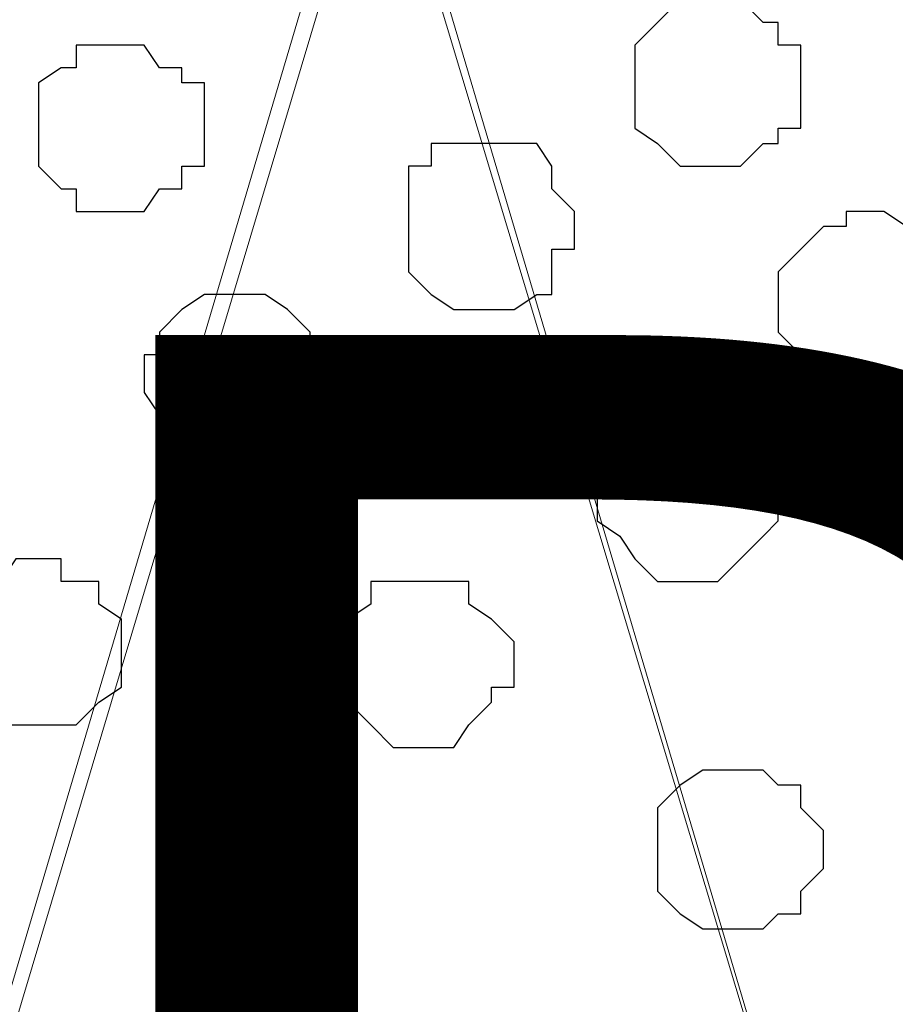
# Model space of a CAD drawing. Units: centimetres. Extents: x -8.5 to 8.5, y -11.4 to 13.4.
# Drawn here: x 0.8 to 1.1, y 0.8 to 1.1 of the extents above; entities that cross this region are included whole.
import ezdxf

# ---------------------------------------------------------------- set-up
doc = ezdxf.new("R2010")
doc.units = ezdxf.units.CM
doc.header["$MEASUREMENT"] = 0
doc.layers.add('Layer 1', color=7, linetype='Continuous')
doc.styles.add('197', font='arialbi.ttf', dxfattribs={"height": 1})

msp = doc.modelspace()

# ---------------------------------------------------------------- linework, layer by layer
at = {"layer": 'Layer 1', "lineweight": 9}
for points, knots in [([(-7.95514, 1.73284), (-7.95514, 1.73284), (8.02781, 1.73284), (8.02781, 1.73284), (8.02781, 1.73284), (8.02781, 1.73284), (8.02781, -1.96074), (8.02781, -1.96074), (8.02781, -1.96074), (8.02781, -1.96074), (-7.95514, -1.96074), (-7.95514, -1.96074), (-7.95514, -1.96074), (-7.95514, -1.96074), (-7.95514, 1.73284), (-7.95514, 1.73284)], [0, 0, 0, 0, 0.25, 0.25, 0.25, 0.25, 0.5, 0.5, 0.5, 0.5, 0.75, 0.75, 0.75, 0.75, 1, 1, 1, 1]), ([(-7.95514, 1.30316), (-7.95514, 1.30316), (8.02146, 1.30316), (8.02146, 1.30316), (8.02146, 1.30316), (8.02146, 1.30316), (8.02146, -0.06844), (8.02146, -0.06844), (8.02146, -0.06844), (8.02146, -0.06844), (-7.95514, -0.06844), (-7.95514, -0.06844), (-7.95514, -0.06844), (-7.95514, -0.06844), (-7.95514, 1.30316), (-7.95514, 1.30316)], [0, 0, 0, 0, 0.25, 0.25, 0.25, 0.25, 0.5, 0.5, 0.5, 0.5, 0.75, 0.75, 0.75, 0.75, 1, 1, 1, 1]), ([(1.20791, 0.14111), (1.20791, 0.14111), (1.49789, 1.11266), (1.49789, 1.11266), (1.49789, 1.11266), (1.49789, 1.11266), (1.50424, 1.12959), (1.50424, 1.12959), (1.50424, 1.12959), (1.50424, 1.12959), (1.49789, 1.14864), (1.49789, 1.14864), (1.49789, 1.14864), (1.49789, 1.14864), (1.49154, 1.16558), (1.49154, 1.16558), (1.49154, 1.16558), (1.49154, 1.16558), (1.48731, 1.18251), (1.48731, 1.18251), (1.48731, 1.18251), (1.48731, 1.18251), (1.45768, 1.20579), (1.45768, 1.20579), (1.45768, 1.20579), (1.45768, 1.20579), (1.42169, 1.22908), (1.42169, 1.22908), (1.42169, 1.22908), (1.42169, 1.22908), (1.37724, 1.24601), (1.37724, 1.24601), (1.37724, 1.24601), (1.37724, 1.24601), (1.32433, 1.25871), (1.32433, 1.25871), (1.32433, 1.25871), (1.32433, 1.25871), (1.26718, 1.26294), (1.26718, 1.26294), (1.26718, 1.26294), (1.26718, 1.26294), (1.15076, 1.26294), (1.15076, 1.26294), (1.15076, 1.26294), (1.15076, 1.26294), (1.09361, 1.25871), (1.09361, 1.25871), (1.09361, 1.25871), (1.09361, 1.25871), (1.04069, 1.24601), (1.04069, 1.24601), (1.04069, 1.24601), (1.04069, 1.24601), (0.99413, 1.22908), (0.99413, 1.22908), (0.99413, 1.22908), (0.99413, 1.22908), (0.96026, 1.20579), (0.96026, 1.20579), (0.96026, 1.20579), (0.96026, 1.20579), (0.93063, 1.18251), (0.93063, 1.18251), (0.93063, 1.18251), (0.93063, 1.18251), (0.92428, 1.16558), (0.92428, 1.16558), (0.92428, 1.16558), (0.92428, 1.16558), (0.92004, 1.14864), (0.92004, 1.14864), (0.92004, 1.14864), (0.92004, 1.14864), (0.91369, 1.12959), (0.91369, 1.12959), (0.91369, 1.12959), (0.91369, 1.12959), (0.92004, 1.11266), (0.92004, 1.11266), (0.92004, 1.11266), (0.92004, 1.11266), (1.20791, 0.14111), (1.20791, 0.14111)], [0, 0, 0, 0, 0.047619, 0.047619, 0.047619, 0.047619, 0.095238, 0.095238, 0.095238, 0.095238, 0.142857, 0.142857, 0.142857, 0.142857, 0.190476, 0.190476, 0.190476, 0.190476, 0.238095, 0.238095, 0.238095, 0.238095, 0.285714, 0.285714, 0.285714, 0.285714, 0.333333, 0.333333, 0.333333, 0.333333, 0.380952, 0.380952, 0.380952, 0.380952, 0.428571, 0.428571, 0.428571, 0.428571, 0.47619, 0.47619, 0.47619, 0.47619, 0.52381, 0.52381, 0.52381, 0.52381, 0.571429, 0.571429, 0.571429, 0.571429, 0.619048, 0.619048, 0.619048, 0.619048, 0.666667, 0.666667, 0.666667, 0.666667, 0.714286, 0.714286, 0.714286, 0.714286, 0.761905, 0.761905, 0.761905, 0.761905, 0.809524, 0.809524, 0.809524, 0.809524, 0.857143, 0.857143, 0.857143, 0.857143, 0.904762, 0.904762, 0.904762, 0.904762, 0.952381, 0.952381, 0.952381, 0.952381, 1, 1, 1, 1]), ([(0.61736, 0.11783), (0.61736, 0.11783), (0.91369, 1.10843), (0.91369, 1.10843), (0.91369, 1.10843), (0.91369, 1.10843), (0.91369, 1.14229), (0.91369, 1.14229), (0.91369, 1.14229), (0.91369, 1.14229), (0.90734, 1.15923), (0.90734, 1.15923), (0.90734, 1.15923), (0.90734, 1.15923), (0.89676, 1.17193), (0.89676, 1.17193), (0.89676, 1.17193), (0.89676, 1.17193), (0.86713, 1.19944), (0.86713, 1.19944), (0.86713, 1.19944), (0.86713, 1.19944), (0.83114, 1.22273), (0.83114, 1.22273), (0.83114, 1.22273), (0.83114, 1.22273), (0.78669, 1.23543), (0.78669, 1.23543), (0.78669, 1.23543), (0.78669, 1.23543), (0.72743, 1.24601), (0.72743, 1.24601), (0.72743, 1.24601), (0.72743, 1.24601), (0.67663, 1.25871), (0.67663, 1.25871), (0.67663, 1.25871), (0.67663, 1.25871), (0.55386, 1.25871), (0.55386, 1.25871), (0.55386, 1.25871), (0.55386, 1.25871), (0.49671, 1.24601), (0.49671, 1.24601), (0.49671, 1.24601), (0.49671, 1.24601), (0.44379, 1.23543), (0.44379, 1.23543), (0.44379, 1.23543), (0.44379, 1.23543), (0.39723, 1.22273), (0.39723, 1.22273), (0.39723, 1.22273), (0.39723, 1.22273), (0.36336, 1.19944), (0.36336, 1.19944), (0.36336, 1.19944), (0.36336, 1.19944), (0.33373, 1.17193), (0.33373, 1.17193), (0.33373, 1.17193), (0.33373, 1.17193), (0.32314, 1.15923), (0.32314, 1.15923), (0.32314, 1.15923), (0.32314, 1.15923), (0.32314, 1.14229), (0.32314, 1.14229), (0.32314, 1.14229), (0.32314, 1.14229), (0.31679, 1.12536), (0.31679, 1.12536), (0.31679, 1.12536), (0.31679, 1.12536), (0.32314, 1.10843), (0.32314, 1.10843), (0.32314, 1.10843), (0.32314, 1.10843), (0.61736, 0.11783), (0.61736, 0.11783)], [0, 0, 0, 0, 0.05, 0.05, 0.05, 0.05, 0.1, 0.1, 0.1, 0.1, 0.15, 0.15, 0.15, 0.15, 0.2, 0.2, 0.2, 0.2, 0.25, 0.25, 0.25, 0.25, 0.3, 0.3, 0.3, 0.3, 0.35, 0.35, 0.35, 0.35, 0.4, 0.4, 0.4, 0.4, 0.45, 0.45, 0.45, 0.45, 0.5, 0.5, 0.5, 0.5, 0.55, 0.55, 0.55, 0.55, 0.6, 0.6, 0.6, 0.6, 0.65, 0.65, 0.65, 0.65, 0.7, 0.7, 0.7, 0.7, 0.75, 0.75, 0.75, 0.75, 0.8, 0.8, 0.8, 0.8, 0.85, 0.85, 0.85, 0.85, 0.9, 0.9, 0.9, 0.9, 0.95, 0.95, 0.95, 0.95, 1, 1, 1, 1]), ([(0.91369, 1.12536), (0.91369, 1.12536), (1.20791, 0.14746), (1.20791, 0.14746), (1.20791, 0.14746), (1.20791, 0.14746), (1.20791, 0.11148), (1.20791, 0.11148), (1.20791, 0.11148), (1.20791, 0.11148), (1.20368, 0.10089), (1.20368, 0.10089), (1.20368, 0.10089), (1.20368, 0.10089), (1.19098, 0.08396), (1.19098, 0.08396), (1.19098, 0.08396), (1.19098, 0.08396), (1.16134, 0.06068), (1.16134, 0.06068), (1.16134, 0.06068), (1.16134, 0.06068), (1.12748, 0.03739), (1.12748, 0.03739), (1.12748, 0.03739), (1.12748, 0.03739), (1.08091, 0.02046), (1.08091, 0.02046), (1.08091, 0.02046), (1.08091, 0.02046), (1.02799, 0.00776), (1.02799, 0.00776), (1.02799, 0.00776), (1.02799, 0.00776), (0.97084, 0.00141), (0.97084, 0.00141), (0.97084, 0.00141), (0.97084, 0.00141), (0.85443, 0.00141), (0.85443, 0.00141), (0.85443, 0.00141), (0.85443, 0.00141), (0.79728, 0.00776), (0.79728, 0.00776), (0.79728, 0.00776), (0.79728, 0.00776), (0.74436, 0.02046), (0.74436, 0.02046), (0.74436, 0.02046), (0.74436, 0.02046), (0.69991, 0.03739), (0.69991, 0.03739), (0.69991, 0.03739), (0.69991, 0.03739), (0.66393, 0.06068), (0.66393, 0.06068), (0.66393, 0.06068), (0.66393, 0.06068), (0.63641, 0.08396), (0.63641, 0.08396), (0.63641, 0.08396), (0.63641, 0.08396), (0.63006, 0.10089), (0.63006, 0.10089), (0.63006, 0.10089), (0.63006, 0.10089), (0.62371, 0.11148), (0.62371, 0.11148), (0.62371, 0.11148), (0.62371, 0.11148), (0.62371, 0.14746), (0.62371, 0.14746), (0.62371, 0.14746), (0.62371, 0.14746), (0.91369, 1.12536), (0.91369, 1.12536)], [0, 0, 0, 0, 0.052632, 0.052632, 0.052632, 0.052632, 0.105263, 0.105263, 0.105263, 0.105263, 0.157895, 0.157895, 0.157895, 0.157895, 0.210526, 0.210526, 0.210526, 0.210526, 0.263158, 0.263158, 0.263158, 0.263158, 0.315789, 0.315789, 0.315789, 0.315789, 0.368421, 0.368421, 0.368421, 0.368421, 0.421053, 0.421053, 0.421053, 0.421053, 0.473684, 0.473684, 0.473684, 0.473684, 0.526316, 0.526316, 0.526316, 0.526316, 0.578947, 0.578947, 0.578947, 0.578947, 0.631579, 0.631579, 0.631579, 0.631579, 0.684211, 0.684211, 0.684211, 0.684211, 0.736842, 0.736842, 0.736842, 0.736842, 0.789474, 0.789474, 0.789474, 0.789474, 0.842105, 0.842105, 0.842105, 0.842105, 0.894737, 0.894737, 0.894737, 0.894737, 0.947368, 0.947368, 0.947368, 0.947368, 1, 1, 1, 1])]:
    msp.add_open_spline(points, degree=3, knots=knots, dxfattribs=at)
at = {"layer": 'Layer 1', "color": 254}
msp.add_open_spline([(-7.95514, -0.06844), (-7.95514, -0.06844), (8.02146, -0.06844), (8.02146, -0.06844), (8.02146, -0.06844), (8.02146, -0.06844), (8.02146, 1.30316), (8.02146, 1.30316), (8.02146, 1.30316), (8.02146, 1.30316), (-7.95514, 1.30316), (-7.95514, 1.30316), (-7.95514, 1.30316), (-7.95514, 1.30316), (-7.95514, -0.06844), (-7.95514, -0.06844)], degree=3, knots=[0, 0, 0, 0, 0.25, 0.25, 0.25, 0.25, 0.5, 0.5, 0.5, 0.5, 0.75, 0.75, 0.75, 0.75, 1, 1, 1, 1], dxfattribs=at)
at = {"layer": 'Layer 1', "color": 251}
for points in [[(1.01106, 1.06186), (1.01106, 1.06186), (1.01741, 1.06186), (1.01741, 1.06186), (1.01741, 1.06186), (1.01741, 1.06186), (1.02376, 1.05551), (1.02376, 1.05551), (1.02376, 1.05551), (1.02376, 1.05551), (1.02799, 1.05551), (1.02799, 1.05551), (1.02799, 1.05551), (1.02799, 1.05551), (1.02799, 1.04916), (1.02799, 1.04916), (1.02799, 1.04916), (1.02799, 1.04916), (1.03434, 1.04916), (1.03434, 1.04916), (1.03434, 1.04916), (1.03434, 1.04916), (1.03434, 1.02588), (1.03434, 1.02588), (1.03434, 1.02588), (1.03434, 1.02588), (1.02799, 1.02588), (1.02799, 1.02588), (1.02799, 1.02588), (1.02799, 1.02588), (1.02799, 1.02164), (1.02799, 1.02164), (1.02799, 1.02164), (1.02799, 1.02164), (1.02376, 1.02164), (1.02376, 1.02164), (1.02376, 1.02164), (1.02376, 1.02164), (1.01741, 1.01529), (1.01741, 1.01529), (1.01741, 1.01529), (1.01741, 1.01529), (1.00048, 1.01529), (1.00048, 1.01529), (1.00048, 1.01529), (1.00048, 1.01529), (0.99413, 1.02164), (0.99413, 1.02164), (0.99413, 1.02164), (0.99413, 1.02164), (0.98778, 1.02588), (0.98778, 1.02588), (0.98778, 1.02588), (0.98778, 1.02588), (0.98778, 1.04916), (0.98778, 1.04916), (0.98778, 1.04916), (0.98778, 1.04916), (0.99413, 1.05551), (0.99413, 1.05551), (0.99413, 1.05551), (0.99413, 1.05551), (1.00048, 1.06186), (1.00048, 1.06186), (1.00048, 1.06186), (1.00048, 1.06186), (1.01106, 1.06186), (1.01106, 1.06186)], [(1.01741, 0.84596), (1.01741, 0.84596), (1.02376, 0.84596), (1.02376, 0.84596), (1.02376, 0.84596), (1.02376, 0.84596), (1.02799, 0.84173), (1.02799, 0.84173), (1.02799, 0.84173), (1.02799, 0.84173), (1.03434, 0.84173), (1.03434, 0.84173), (1.03434, 0.84173), (1.03434, 0.84173), (1.03434, 0.83538), (1.03434, 0.83538), (1.03434, 0.83538), (1.03434, 0.83538), (1.04069, 0.82903), (1.04069, 0.82903), (1.04069, 0.82903), (1.04069, 0.82903), (1.04069, 0.81844), (1.04069, 0.81844), (1.04069, 0.81844), (1.04069, 0.81844), (1.03434, 0.81209), (1.03434, 0.81209), (1.03434, 0.81209), (1.03434, 0.81209), (1.03434, 0.80574), (1.03434, 0.80574), (1.03434, 0.80574), (1.03434, 0.80574), (1.02799, 0.80574), (1.02799, 0.80574), (1.02799, 0.80574), (1.02799, 0.80574), (1.02376, 0.80151), (1.02376, 0.80151), (1.02376, 0.80151), (1.02376, 0.80151), (1.00683, 0.80151), (1.00683, 0.80151), (1.00683, 0.80151), (1.00683, 0.80151), (1.00048, 0.80574), (1.00048, 0.80574), (1.00048, 0.80574), (1.00048, 0.80574), (0.99413, 0.81209), (0.99413, 0.81209), (0.99413, 0.81209), (0.99413, 0.81209), (0.99413, 0.83538), (0.99413, 0.83538), (0.99413, 0.83538), (0.99413, 0.83538), (1.00048, 0.84173), (1.00048, 0.84173), (1.00048, 0.84173), (1.00048, 0.84173), (1.00683, 0.84596), (1.00683, 0.84596), (1.00683, 0.84596), (1.00683, 0.84596), (1.01741, 0.84596), (1.01741, 0.84596)]]:
    msp.add_open_spline(points, degree=3, knots=[0, 0, 0, 0, 0.058824, 0.058824, 0.058824, 0.058824, 0.117647, 0.117647, 0.117647, 0.117647, 0.176471, 0.176471, 0.176471, 0.176471, 0.235294, 0.235294, 0.235294, 0.235294, 0.294118, 0.294118, 0.294118, 0.294118, 0.352941, 0.352941, 0.352941, 0.352941, 0.411765, 0.411765, 0.411765, 0.411765, 0.470588, 0.470588, 0.470588, 0.470588, 0.529412, 0.529412, 0.529412, 0.529412, 0.588235, 0.588235, 0.588235, 0.588235, 0.647059, 0.647059, 0.647059, 0.647059, 0.705882, 0.705882, 0.705882, 0.705882, 0.764706, 0.764706, 0.764706, 0.764706, 0.823529, 0.823529, 0.823529, 0.823529, 0.882353, 0.882353, 0.882353, 0.882353, 0.941176, 0.941176, 0.941176, 0.941176, 1, 1, 1, 1], dxfattribs=at)
at = {"layer": 'Layer 1', "color": 253}
for points, knots in [([(0.84384, 1.04916), (0.84384, 1.04916), (0.85019, 1.04916), (0.85019, 1.04916), (0.85019, 1.04916), (0.85019, 1.04916), (0.85443, 1.04281), (0.85443, 1.04281), (0.85443, 1.04281), (0.85443, 1.04281), (0.86078, 1.04281), (0.86078, 1.04281), (0.86078, 1.04281), (0.86078, 1.04281), (0.86078, 1.03858), (0.86078, 1.03858), (0.86078, 1.03858), (0.86078, 1.03858), (0.86713, 1.03858), (0.86713, 1.03858), (0.86713, 1.03858), (0.86713, 1.03858), (0.86713, 1.01529), (0.86713, 1.01529), (0.86713, 1.01529), (0.86713, 1.01529), (0.86078, 1.01529), (0.86078, 1.01529), (0.86078, 1.01529), (0.86078, 1.01529), (0.86078, 1.00894), (0.86078, 1.00894), (0.86078, 1.00894), (0.86078, 1.00894), (0.85443, 1.00894), (0.85443, 1.00894), (0.85443, 1.00894), (0.85443, 1.00894), (0.85019, 1.00259), (0.85019, 1.00259), (0.85019, 1.00259), (0.85019, 1.00259), (0.83114, 1.00259), (0.83114, 1.00259), (0.83114, 1.00259), (0.83114, 1.00259), (0.83114, 1.00894), (0.83114, 1.00894), (0.83114, 1.00894), (0.83114, 1.00894), (0.82691, 1.00894), (0.82691, 1.00894), (0.82691, 1.00894), (0.82691, 1.00894), (0.82056, 1.01529), (0.82056, 1.01529), (0.82056, 1.01529), (0.82056, 1.01529), (0.82056, 1.03858), (0.82056, 1.03858), (0.82056, 1.03858), (0.82056, 1.03858), (0.82691, 1.04281), (0.82691, 1.04281), (0.82691, 1.04281), (0.82691, 1.04281), (0.83114, 1.04281), (0.83114, 1.04281), (0.83114, 1.04281), (0.83114, 1.04281), (0.83114, 1.04916), (0.83114, 1.04916), (0.83114, 1.04916), (0.83114, 1.04916), (0.84384, 1.04916), (0.84384, 1.04916)], [0, 0, 0, 0, 0.052632, 0.052632, 0.052632, 0.052632, 0.105263, 0.105263, 0.105263, 0.105263, 0.157895, 0.157895, 0.157895, 0.157895, 0.210526, 0.210526, 0.210526, 0.210526, 0.263158, 0.263158, 0.263158, 0.263158, 0.315789, 0.315789, 0.315789, 0.315789, 0.368421, 0.368421, 0.368421, 0.368421, 0.421053, 0.421053, 0.421053, 0.421053, 0.473684, 0.473684, 0.473684, 0.473684, 0.526316, 0.526316, 0.526316, 0.526316, 0.578947, 0.578947, 0.578947, 0.578947, 0.631579, 0.631579, 0.631579, 0.631579, 0.684211, 0.684211, 0.684211, 0.684211, 0.736842, 0.736842, 0.736842, 0.736842, 0.789474, 0.789474, 0.789474, 0.789474, 0.842105, 0.842105, 0.842105, 0.842105, 0.894737, 0.894737, 0.894737, 0.894737, 0.947368, 0.947368, 0.947368, 0.947368, 1, 1, 1, 1]), ([(0.94756, 1.02164), (0.94756, 1.02164), (0.96026, 1.02164), (0.96026, 1.02164), (0.96026, 1.02164), (0.96026, 1.02164), (0.96449, 1.01529), (0.96449, 1.01529), (0.96449, 1.01529), (0.96449, 1.01529), (0.96449, 1.00894), (0.96449, 1.00894), (0.96449, 1.00894), (0.96449, 1.00894), (0.97084, 1.00259), (0.97084, 1.00259), (0.97084, 1.00259), (0.97084, 1.00259), (0.97084, 0.99201), (0.97084, 0.99201), (0.97084, 0.99201), (0.97084, 0.99201), (0.96449, 0.99201), (0.96449, 0.99201), (0.96449, 0.99201), (0.96449, 0.99201), (0.96449, 0.97931), (0.96449, 0.97931), (0.96449, 0.97931), (0.96449, 0.97931), (0.96026, 0.97931), (0.96026, 0.97931), (0.96026, 0.97931), (0.96026, 0.97931), (0.95391, 0.97508), (0.95391, 0.97508), (0.95391, 0.97508), (0.95391, 0.97508), (0.93698, 0.97508), (0.93698, 0.97508), (0.93698, 0.97508), (0.93698, 0.97508), (0.93063, 0.97931), (0.93063, 0.97931), (0.93063, 0.97931), (0.93063, 0.97931), (0.92428, 0.98566), (0.92428, 0.98566), (0.92428, 0.98566), (0.92428, 0.98566), (0.92428, 1.01529), (0.92428, 1.01529), (0.92428, 1.01529), (0.92428, 1.01529), (0.93063, 1.01529), (0.93063, 1.01529), (0.93063, 1.01529), (0.93063, 1.01529), (0.93063, 1.02164), (0.93063, 1.02164), (0.93063, 1.02164), (0.93063, 1.02164), (0.94756, 1.02164), (0.94756, 1.02164)], [0, 0, 0, 0, 0.0625, 0.0625, 0.0625, 0.0625, 0.125, 0.125, 0.125, 0.125, 0.1875, 0.1875, 0.1875, 0.1875, 0.25, 0.25, 0.25, 0.25, 0.3125, 0.3125, 0.3125, 0.3125, 0.375, 0.375, 0.375, 0.375, 0.4375, 0.4375, 0.4375, 0.4375, 0.5, 0.5, 0.5, 0.5, 0.5625, 0.5625, 0.5625, 0.5625, 0.625, 0.625, 0.625, 0.625, 0.6875, 0.6875, 0.6875, 0.6875, 0.75, 0.75, 0.75, 0.75, 0.8125, 0.8125, 0.8125, 0.8125, 0.875, 0.875, 0.875, 0.875, 0.9375, 0.9375, 0.9375, 0.9375, 1, 1, 1, 1]), ([(1.05128, 1.00259), (1.05128, 1.00259), (1.05763, 1.00259), (1.05763, 1.00259), (1.05763, 1.00259), (1.05763, 1.00259), (1.06398, 0.99836), (1.06398, 0.99836), (1.06398, 0.99836), (1.06398, 0.99836), (1.07033, 0.99201), (1.07033, 0.99201), (1.07033, 0.99201), (1.07033, 0.99201), (1.07456, 0.99201), (1.07456, 0.99201), (1.07456, 0.99201), (1.07456, 0.99201), (1.07456, 0.96238), (1.07456, 0.96238), (1.07456, 0.96238), (1.07456, 0.96238), (1.07033, 0.96238), (1.07033, 0.96238), (1.07033, 0.96238), (1.07033, 0.96238), (1.06398, 0.95603), (1.06398, 0.95603), (1.06398, 0.95603), (1.06398, 0.95603), (1.05763, 0.95179), (1.05763, 0.95179), (1.05763, 0.95179), (1.05763, 0.95179), (1.04704, 0.95179), (1.04704, 0.95179), (1.04704, 0.95179), (1.04704, 0.95179), (1.04704, 0.95603), (1.04704, 0.95603), (1.04704, 0.95603), (1.04704, 0.95603), (1.04069, 0.95603), (1.04069, 0.95603), (1.04069, 0.95603), (1.04069, 0.95603), (1.03434, 0.96238), (1.03434, 0.96238), (1.03434, 0.96238), (1.03434, 0.96238), (1.02799, 0.96873), (1.02799, 0.96873), (1.02799, 0.96873), (1.02799, 0.96873), (1.02799, 0.98566), (1.02799, 0.98566), (1.02799, 0.98566), (1.02799, 0.98566), (1.03434, 0.99201), (1.03434, 0.99201), (1.03434, 0.99201), (1.03434, 0.99201), (1.04069, 0.99836), (1.04069, 0.99836), (1.04069, 0.99836), (1.04069, 0.99836), (1.04704, 0.99836), (1.04704, 0.99836), (1.04704, 0.99836), (1.04704, 0.99836), (1.04704, 1.00259), (1.04704, 1.00259), (1.04704, 1.00259), (1.04704, 1.00259), (1.05128, 1.00259), (1.05128, 1.00259)], [0, 0, 0, 0, 0.052632, 0.052632, 0.052632, 0.052632, 0.105263, 0.105263, 0.105263, 0.105263, 0.157895, 0.157895, 0.157895, 0.157895, 0.210526, 0.210526, 0.210526, 0.210526, 0.263158, 0.263158, 0.263158, 0.263158, 0.315789, 0.315789, 0.315789, 0.315789, 0.368421, 0.368421, 0.368421, 0.368421, 0.421053, 0.421053, 0.421053, 0.421053, 0.473684, 0.473684, 0.473684, 0.473684, 0.526316, 0.526316, 0.526316, 0.526316, 0.578947, 0.578947, 0.578947, 0.578947, 0.631579, 0.631579, 0.631579, 0.631579, 0.684211, 0.684211, 0.684211, 0.684211, 0.736842, 0.736842, 0.736842, 0.736842, 0.789474, 0.789474, 0.789474, 0.789474, 0.842105, 0.842105, 0.842105, 0.842105, 0.894737, 0.894737, 0.894737, 0.894737, 0.947368, 0.947368, 0.947368, 0.947368, 1, 1, 1, 1]), ([(1.00683, 0.94544), (1.00683, 0.94544), (1.01106, 0.94544), (1.01106, 0.94544), (1.01106, 0.94544), (1.01106, 0.94544), (1.02799, 0.92851), (1.02799, 0.92851), (1.02799, 0.92851), (1.02799, 0.92851), (1.02799, 0.91581), (1.02799, 0.91581), (1.02799, 0.91581), (1.02799, 0.91581), (1.02376, 0.91158), (1.02376, 0.91158), (1.02376, 0.91158), (1.02376, 0.91158), (1.01741, 0.90523), (1.01741, 0.90523), (1.01741, 0.90523), (1.01741, 0.90523), (1.01106, 0.89888), (1.01106, 0.89888), (1.01106, 0.89888), (1.01106, 0.89888), (0.99413, 0.89888), (0.99413, 0.89888), (0.99413, 0.89888), (0.99413, 0.89888), (0.98778, 0.90523), (0.98778, 0.90523), (0.98778, 0.90523), (0.98778, 0.90523), (0.98354, 0.91158), (0.98354, 0.91158), (0.98354, 0.91158), (0.98354, 0.91158), (0.97719, 0.91581), (0.97719, 0.91581), (0.97719, 0.91581), (0.97719, 0.91581), (0.97719, 0.92851), (0.97719, 0.92851), (0.97719, 0.92851), (0.97719, 0.92851), (0.98354, 0.93274), (0.98354, 0.93274), (0.98354, 0.93274), (0.98354, 0.93274), (0.98778, 0.93909), (0.98778, 0.93909), (0.98778, 0.93909), (0.98778, 0.93909), (0.99413, 0.94544), (0.99413, 0.94544), (0.99413, 0.94544), (0.99413, 0.94544), (1.00683, 0.94544), (1.00683, 0.94544)], [0, 0, 0, 0, 0.066667, 0.066667, 0.066667, 0.066667, 0.133333, 0.133333, 0.133333, 0.133333, 0.2, 0.2, 0.2, 0.2, 0.266667, 0.266667, 0.266667, 0.266667, 0.333333, 0.333333, 0.333333, 0.333333, 0.4, 0.4, 0.4, 0.4, 0.466667, 0.466667, 0.466667, 0.466667, 0.533333, 0.533333, 0.533333, 0.533333, 0.6, 0.6, 0.6, 0.6, 0.666667, 0.666667, 0.666667, 0.666667, 0.733333, 0.733333, 0.733333, 0.733333, 0.8, 0.8, 0.8, 0.8, 0.866667, 0.866667, 0.866667, 0.866667, 0.933333, 0.933333, 0.933333, 0.933333, 1, 1, 1, 1]), ([(0.82056, 0.90523), (0.82056, 0.90523), (0.82691, 0.90523), (0.82691, 0.90523), (0.82691, 0.90523), (0.82691, 0.90523), (0.82691, 0.89888), (0.82691, 0.89888), (0.82691, 0.89888), (0.82691, 0.89888), (0.83749, 0.89888), (0.83749, 0.89888), (0.83749, 0.89888), (0.83749, 0.89888), (0.83749, 0.89253), (0.83749, 0.89253), (0.83749, 0.89253), (0.83749, 0.89253), (0.84384, 0.88829), (0.84384, 0.88829), (0.84384, 0.88829), (0.84384, 0.88829), (0.84384, 0.86924), (0.84384, 0.86924), (0.84384, 0.86924), (0.84384, 0.86924), (0.83749, 0.86501), (0.83749, 0.86501), (0.83749, 0.86501), (0.83749, 0.86501), (0.83114, 0.85866), (0.83114, 0.85866), (0.83114, 0.85866), (0.83114, 0.85866), (0.80363, 0.85866), (0.80363, 0.85866), (0.80363, 0.85866), (0.80363, 0.85866), (0.80363, 0.86501), (0.80363, 0.86501), (0.80363, 0.86501), (0.80363, 0.86501), (0.79728, 0.86501), (0.79728, 0.86501), (0.79728, 0.86501), (0.79728, 0.86501), (0.79728, 0.89253), (0.79728, 0.89253), (0.79728, 0.89253), (0.79728, 0.89253), (0.80363, 0.89888), (0.80363, 0.89888), (0.80363, 0.89888), (0.80363, 0.89888), (0.80998, 0.89888), (0.80998, 0.89888), (0.80998, 0.89888), (0.80998, 0.89888), (0.81421, 0.90523), (0.81421, 0.90523), (0.81421, 0.90523), (0.81421, 0.90523), (0.82056, 0.90523), (0.82056, 0.90523)], [0, 0, 0, 0, 0.0625, 0.0625, 0.0625, 0.0625, 0.125, 0.125, 0.125, 0.125, 0.1875, 0.1875, 0.1875, 0.1875, 0.25, 0.25, 0.25, 0.25, 0.3125, 0.3125, 0.3125, 0.3125, 0.375, 0.375, 0.375, 0.375, 0.4375, 0.4375, 0.4375, 0.4375, 0.5, 0.5, 0.5, 0.5, 0.5625, 0.5625, 0.5625, 0.5625, 0.625, 0.625, 0.625, 0.625, 0.6875, 0.6875, 0.6875, 0.6875, 0.75, 0.75, 0.75, 0.75, 0.8125, 0.8125, 0.8125, 0.8125, 0.875, 0.875, 0.875, 0.875, 0.9375, 0.9375, 0.9375, 0.9375, 1, 1, 1, 1]), ([(0.93063, 0.89888), (0.93063, 0.89888), (0.94121, 0.89888), (0.94121, 0.89888), (0.94121, 0.89888), (0.94121, 0.89888), (0.94121, 0.89253), (0.94121, 0.89253), (0.94121, 0.89253), (0.94121, 0.89253), (0.94756, 0.88829), (0.94756, 0.88829), (0.94756, 0.88829), (0.94756, 0.88829), (0.95391, 0.88194), (0.95391, 0.88194), (0.95391, 0.88194), (0.95391, 0.88194), (0.95391, 0.86924), (0.95391, 0.86924), (0.95391, 0.86924), (0.95391, 0.86924), (0.94756, 0.86924), (0.94756, 0.86924), (0.94756, 0.86924), (0.94756, 0.86924), (0.94756, 0.86501), (0.94756, 0.86501), (0.94756, 0.86501), (0.94756, 0.86501), (0.94121, 0.85866), (0.94121, 0.85866), (0.94121, 0.85866), (0.94121, 0.85866), (0.93698, 0.85231), (0.93698, 0.85231), (0.93698, 0.85231), (0.93698, 0.85231), (0.92004, 0.85231), (0.92004, 0.85231), (0.92004, 0.85231), (0.92004, 0.85231), (0.91369, 0.85866), (0.91369, 0.85866), (0.91369, 0.85866), (0.91369, 0.85866), (0.90734, 0.86501), (0.90734, 0.86501), (0.90734, 0.86501), (0.90734, 0.86501), (0.90734, 0.86924), (0.90734, 0.86924), (0.90734, 0.86924), (0.90734, 0.86924), (0.90099, 0.86924), (0.90099, 0.86924), (0.90099, 0.86924), (0.90099, 0.86924), (0.90099, 0.88194), (0.90099, 0.88194), (0.90099, 0.88194), (0.90099, 0.88194), (0.90734, 0.88829), (0.90734, 0.88829), (0.90734, 0.88829), (0.90734, 0.88829), (0.91369, 0.89253), (0.91369, 0.89253), (0.91369, 0.89253), (0.91369, 0.89253), (0.91369, 0.89888), (0.91369, 0.89888), (0.91369, 0.89888), (0.91369, 0.89888), (0.93063, 0.89888), (0.93063, 0.89888)], [0, 0, 0, 0, 0.052632, 0.052632, 0.052632, 0.052632, 0.105263, 0.105263, 0.105263, 0.105263, 0.157895, 0.157895, 0.157895, 0.157895, 0.210526, 0.210526, 0.210526, 0.210526, 0.263158, 0.263158, 0.263158, 0.263158, 0.315789, 0.315789, 0.315789, 0.315789, 0.368421, 0.368421, 0.368421, 0.368421, 0.421053, 0.421053, 0.421053, 0.421053, 0.473684, 0.473684, 0.473684, 0.473684, 0.526316, 0.526316, 0.526316, 0.526316, 0.578947, 0.578947, 0.578947, 0.578947, 0.631579, 0.631579, 0.631579, 0.631579, 0.684211, 0.684211, 0.684211, 0.684211, 0.736842, 0.736842, 0.736842, 0.736842, 0.789474, 0.789474, 0.789474, 0.789474, 0.842105, 0.842105, 0.842105, 0.842105, 0.894737, 0.894737, 0.894737, 0.894737, 0.947368, 0.947368, 0.947368, 0.947368, 1, 1, 1, 1]), ([(0.87771, 0.83538), (0.87771, 0.83538), (0.89041, 0.83538), (0.89041, 0.83538), (0.89041, 0.83538), (0.89041, 0.83538), (0.89676, 0.82903), (0.89676, 0.82903), (0.89676, 0.82903), (0.89676, 0.82903), (0.90099, 0.82479), (0.90099, 0.82479), (0.90099, 0.82479), (0.90099, 0.82479), (0.90099, 0.80574), (0.90099, 0.80574), (0.90099, 0.80574), (0.90099, 0.80574), (0.89676, 0.80151), (0.89676, 0.80151), (0.89676, 0.80151), (0.89676, 0.80151), (0.89676, 0.79516), (0.89676, 0.79516), (0.89676, 0.79516), (0.89676, 0.79516), (0.89041, 0.79516), (0.89041, 0.79516), (0.89041, 0.79516), (0.89041, 0.79516), (0.88406, 0.78881), (0.88406, 0.78881), (0.88406, 0.78881), (0.88406, 0.78881), (0.86713, 0.78881), (0.86713, 0.78881), (0.86713, 0.78881), (0.86713, 0.78881), (0.86713, 0.79516), (0.86713, 0.79516), (0.86713, 0.79516), (0.86713, 0.79516), (0.86078, 0.79516), (0.86078, 0.79516), (0.86078, 0.79516), (0.86078, 0.79516), (0.85443, 0.80151), (0.85443, 0.80151), (0.85443, 0.80151), (0.85443, 0.80151), (0.85443, 0.82903), (0.85443, 0.82903), (0.85443, 0.82903), (0.85443, 0.82903), (0.86078, 0.82903), (0.86078, 0.82903), (0.86078, 0.82903), (0.86078, 0.82903), (0.86713, 0.83538), (0.86713, 0.83538), (0.86713, 0.83538), (0.86713, 0.83538), (0.87771, 0.83538), (0.87771, 0.83538)], [0, 0, 0, 0, 0.0625, 0.0625, 0.0625, 0.0625, 0.125, 0.125, 0.125, 0.125, 0.1875, 0.1875, 0.1875, 0.1875, 0.25, 0.25, 0.25, 0.25, 0.3125, 0.3125, 0.3125, 0.3125, 0.375, 0.375, 0.375, 0.375, 0.4375, 0.4375, 0.4375, 0.4375, 0.5, 0.5, 0.5, 0.5, 0.5625, 0.5625, 0.5625, 0.5625, 0.625, 0.625, 0.625, 0.625, 0.6875, 0.6875, 0.6875, 0.6875, 0.75, 0.75, 0.75, 0.75, 0.8125, 0.8125, 0.8125, 0.8125, 0.875, 0.875, 0.875, 0.875, 0.9375, 0.9375, 0.9375, 0.9375, 1, 1, 1, 1])]:
    msp.add_open_spline(points, degree=3, knots=knots, dxfattribs=at)
at = {"layer": 'Layer 1', "color": 8}
msp.add_open_spline([(0.87348, 0.97931), (0.87348, 0.97931), (0.88406, 0.97931), (0.88406, 0.97931), (0.88406, 0.97931), (0.88406, 0.97931), (0.89041, 0.97508), (0.89041, 0.97508), (0.89041, 0.97508), (0.89041, 0.97508), (0.89676, 0.96873), (0.89676, 0.96873), (0.89676, 0.96873), (0.89676, 0.96873), (0.89676, 0.96238), (0.89676, 0.96238), (0.89676, 0.96238), (0.89676, 0.96238), (0.90099, 0.96238), (0.90099, 0.96238), (0.90099, 0.96238), (0.90099, 0.96238), (0.90099, 0.95179), (0.90099, 0.95179), (0.90099, 0.95179), (0.90099, 0.95179), (0.89676, 0.94544), (0.89676, 0.94544), (0.89676, 0.94544), (0.89676, 0.94544), (0.89041, 0.93909), (0.89041, 0.93909), (0.89041, 0.93909), (0.89041, 0.93909), (0.89041, 0.93274), (0.89041, 0.93274), (0.89041, 0.93274), (0.89041, 0.93274), (0.86078, 0.93274), (0.86078, 0.93274), (0.86078, 0.93274), (0.86078, 0.93274), (0.86078, 0.93909), (0.86078, 0.93909), (0.86078, 0.93909), (0.86078, 0.93909), (0.85443, 0.94544), (0.85443, 0.94544), (0.85443, 0.94544), (0.85443, 0.94544), (0.85019, 0.95179), (0.85019, 0.95179), (0.85019, 0.95179), (0.85019, 0.95179), (0.85019, 0.96238), (0.85019, 0.96238), (0.85019, 0.96238), (0.85019, 0.96238), (0.85443, 0.96238), (0.85443, 0.96238), (0.85443, 0.96238), (0.85443, 0.96238), (0.85443, 0.96873), (0.85443, 0.96873), (0.85443, 0.96873), (0.85443, 0.96873), (0.86078, 0.97508), (0.86078, 0.97508), (0.86078, 0.97508), (0.86078, 0.97508), (0.86713, 0.97931), (0.86713, 0.97931), (0.86713, 0.97931), (0.86713, 0.97931), (0.87348, 0.97931), (0.87348, 0.97931)], degree=3, knots=[0, 0, 0, 0, 0.052632, 0.052632, 0.052632, 0.052632, 0.105263, 0.105263, 0.105263, 0.105263, 0.157895, 0.157895, 0.157895, 0.157895, 0.210526, 0.210526, 0.210526, 0.210526, 0.263158, 0.263158, 0.263158, 0.263158, 0.315789, 0.315789, 0.315789, 0.315789, 0.368421, 0.368421, 0.368421, 0.368421, 0.421053, 0.421053, 0.421053, 0.421053, 0.473684, 0.473684, 0.473684, 0.473684, 0.526316, 0.526316, 0.526316, 0.526316, 0.578947, 0.578947, 0.578947, 0.578947, 0.631579, 0.631579, 0.631579, 0.631579, 0.684211, 0.684211, 0.684211, 0.684211, 0.736842, 0.736842, 0.736842, 0.736842, 0.789474, 0.789474, 0.789474, 0.789474, 0.842105, 0.842105, 0.842105, 0.842105, 0.894737, 0.894737, 0.894737, 0.894737, 0.947368, 0.947368, 0.947368, 0.947368, 1, 1, 1, 1], dxfattribs=at)

# ---------------------------------------------------------------- texts
at = {"layer": 'Layer 1', "color": 152, "style": '197', "oblique": 0, "width": 1.006418}
msp.add_text('Plus', height=0.450014, dxfattribs=at).set_placement((0.79092, 0.51789))

doc.saveas('drawing.dxf')
